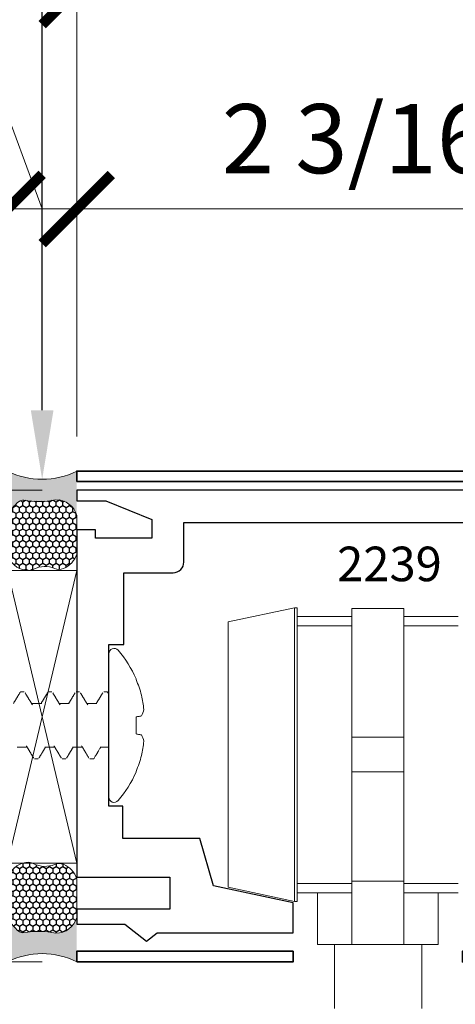
# Model space of a CAD drawing. Units: inches. Extents: x 11424 to 24807, y -8811 to -2973.
# Drawn here: x 11782 to 11783, y -3187 to -3184 of the extents above; entities that cross this region are included whole.
import ezdxf
from ezdxf import colors
from ezdxf.entities.mleader import LeaderData, LeaderLine
from ezdxf.math import Vec2, Vec3

# ---------------------------------------------------------------- set-up
doc = ezdxf.new("R2010")
doc.units = ezdxf.units.IN
doc.header["$LTSCALE"] = 0.5
doc.header["$MEASUREMENT"] = 0
doc.header["$PDSIZE"] = 1
doc.linetypes.add('SLD-Solid', pattern=[0])
doc.layers.get('Defpoints').update_dxf_attribs({"color": 251, "lineweight": 0})
for name, color, linetype, lineweight in [('Dimensions', 7, 'Continuous', 13), ('PRL - Cladding', 134, 'Continuous', 35), ('PRL - Setting', 6, 'Continuous', 20), ('Text', 252, 'Continuous', 30)]:
    doc.layers.add(name, color=color, linetype=linetype, lineweight=lineweight)
doc.layers.add('PRL- Extrusion', color=5, linetype='Continuous')
doc.layers.add('stainless steel', color=252, linetype='Continuous')
doc.styles.add('PRL 18', font='txt', dxfattribs={"height": 0.125})
doc.styles.get("Standard").update_dxf_attribs({"font": 'arial.ttf'})
doc.dimstyles.new('PRL-3$0', dxfattribs={"dimtxt": 0.125, "dimasz": 0.125, "dimexe": 0.125, "dimexo": 0.0625, "dimgap": 0.0625, "dimtad": 1, "dimdec": 4, "dimzin": 3, "dimdsep": 46, "dimlunit": 4, "dimtxsty": 'Standard', "dimblk": 'ARCHTICK', "dimcen": 0, "dimclrd": 256, "dimclre": 256, "dimclrt": 256, "dimazin": 0, "dimtfac": 1, "dimtdec": 4, "dimtofl": 0, "dimtmove": 0, "dimatfit": 3, "dimfxl": 0.125, "dimtfill": 1, "dimfrac": 2, "dimtolj": 1, "dimtzin": 0, "dimlwd": -1, "dimlwe": -1, "dimarcsym": 0})

# ---------------------------------------------------------------- blocks, each defined once
blk = doc.blocks.new('Tiffany roller side view')
at = {"layer": 'stainless steel', "linetype": 'Continuous', "lineweight": 15}
for p, q in [((-0.3012500182676376, 0.002500051119199043), (-0.5412500124339203, -0.04851354623404802)), ((-0.291249997122577, 0.002500051119199043), (-0.3012500182676376, 0.002500051119199043)), ((-0.3012500182676376, 0.002500051119199043), (-0.3012500182676376, -1.05999996812325)), ((-0.291249997122577, -1.05999996812325), (-0.291249997122577, 0.002500051119199043)), ((0.09374999199189915, 0), (-0.09374999199280865, 0)), ((-0.09374999199280865, -0.466250000506875), (-0.09374999199280865, 0)), ((0.09374999199189915, -0.466250000506875), (0.09374999199189915, 0)), ((-0.291249997122577, -0.02875014787584007), (-0.09374999199280865, -0.02875014787584007)), ((0.09374999199189915, -0.02875014787584007), (0.2912499948297409, -0.02875014787584007)), ((-0.5412500124339203, -1.008986517434991), (-0.5412500124339203, -0.04851354623404802)), ((-0.09374999199280865, -0.06250010466013123), (-0.291249997122577, -0.06250010466013123)), ((0.2912499948297409, -0.06250010466013123), (0.09374999199189915, -0.06250010466013123)), ((-0.09374999199280865, -0.466250000506875), (-0.09374999199280865, -0.5912500631621498)), ((0.09374999199189915, -0.466250000506875), (-0.09374999199280865, -0.466250000506875)), ((0.09374999199189915, -0.5912500631621498), (0.09374999199189915, -0.466250000506875)), ((-0.09374999199280865, -0.5912500631621498), (0.09374999199189915, -0.5912500631621498)), ((-0.09374999199280865, -0.986661028674277), (-0.09374999199280865, -0.5912500631621498)), ((0.09374999199189915, -0.986661028674277), (0.09374999199189915, -0.5912500631621498)), ((-0.291249997122577, -0.9950001056738813), (-0.09374999199280865, -0.9950001056738813)), ((-0.09374999199280865, -0.986661028674277), (0.09374999199189915, -0.986661028674277)), ((-0.09374999199280865, -1.216250083108591), (-0.09374999199280865, -0.986661028674277)), ((0.09374999199189915, -1.216250083108591), (0.09374999199189915, -0.986661028674277)), ((0.09374999199189915, -0.9950001056738813), (0.2912499948297409, -0.9950001056738813)), ((-0.5412500124339203, -1.008986517434991), (-0.3012500182676376, -1.05999996812325)), ((-0.291249997122577, -1.028750062458158), (-0.09374999199280865, -1.028750062458158)), ((-0.2187500179816197, -1.216250083108591), (-0.2187500179816197, -1.028750062458158)), ((0.09374999199189915, -1.028750062458158), (0.2912499948297409, -1.028750062458158)), ((0.2187499950641723, -1.216250083108591), (0.2187499950641723, -1.028750062458158)), ((-0.3012500182676376, -1.05999996812325), (-0.291249997122577, -1.05999996812325)), ((-0.09374999199280865, -1.216250083108591), (-0.2187500179816197, -1.216250083108591)), ((-0.1562499866540747, -1.216250083108591), (-0.1562499866540747, -1.447573393210945)), ((-0.09374999199280865, -1.216250083108591), (0.09374999199189915, -1.216250083108591)), ((0.2187499950641723, -1.216250083108591), (0.09374999199189915, -1.216250083108591)), ((0.1587106215611129, -1.447573393210945), (0.1587106215611129, -1.216250083108591))]:
    blk.add_line(p, q, dxfattribs=at)
blk = doc.blocks.new('_ArchTick')
at = {"color": 0, "linetype": 'ByBlock', "const_width": 0.15}
blk.add_lwpolyline([(-0.5, -0.5), (0.5, 0.5)], dxfattribs=at)
blk = doc.blocks.new('*D112')
at = {"layer": 'Defpoints', "color": 0, "transparency": 16777216}
for p in [(11781.71275491098, -3183.529294717333), (11781.71275491098, -3185.269603815709), (11783.96031779006, -3185.338853815709)]:
    blk.add_point(p, dxfattribs=at)
at = {"layer": 'Dimensions', "transparency": 16777216}
for p, q in [((11781.71275491098, -3185.144603815709), (11781.71275491098, -3183.279294717333)), ((11783.96031779006, -3185.213853815709), (11783.96031779006, -3183.279294717333)), ((11783.96031779006, -3183.529294717333), (11781.71275491098, -3183.529294717333))]:
    blk.add_line(p, q, dxfattribs=at)
at = {"layer": 'Dimensions', "transparency": 16777216, "xscale": 0.25, "yscale": 0.25, "zscale": 0.25, "rotation": 180}
blk.add_blockref('_ArchTick', (11781.71275491098, -3183.529294717333), dxfattribs=at)
at = {"layer": 'Dimensions', "transparency": 16777216, "xscale": 0.25, "yscale": 0.25, "zscale": 0.25}
blk.add_blockref('_ArchTick', (11783.96031779006, -3183.529294717333), dxfattribs=at)
at = {"layer": 'Dimensions', "transparency": 16777216, "insert": (11782.83653635052, -3183.275031415832), "char_height": 0.25, "attachment_point": 5, "bg_fill": 3, "box_fill_scale": 1.25, "bg_fill_color": 256, "bg_fill_true_color": 13158600, "bg_fill_transparency": 0}
blk.add_mtext('\\A1;2 1/4"', dxfattribs=at)
blk = doc.blocks.new('*D113')
at = {"layer": 'Defpoints', "color": 0, "transparency": 16777216}
for p in [(11783.89106779006, -3184.321375359759), (11781.71275491098, -3185.269603815709), (11783.89106779006, -3185.338853815709)]:
    blk.add_point(p, dxfattribs=at)
at = {"layer": 'Dimensions', "transparency": 16777216}
for p, q in [((11781.71275491098, -3185.144603815709), (11781.71275491098, -3184.071375359759)), ((11783.89106779006, -3185.213853815709), (11783.89106779006, -3184.071375359759)), ((11781.71275491098, -3184.321375359759), (11783.89106779006, -3184.321375359759))]:
    blk.add_line(p, q, dxfattribs=at)
at = {"layer": 'Dimensions', "transparency": 16777216, "xscale": 0.25, "yscale": 0.25, "zscale": 0.25, "rotation": 180}
blk.add_blockref('_ArchTick', (11781.71275491098, -3184.321375359759), dxfattribs=at)
at = {"layer": 'Dimensions', "transparency": 16777216, "xscale": 0.25, "yscale": 0.25, "zscale": 0.25}
blk.add_blockref('_ArchTick', (11783.89106779006, -3184.321375359759), dxfattribs=at)
at = {"layer": 'Dimensions', "transparency": 16777216, "insert": (11782.80191135052, -3184.067026792229), "char_height": 0.25, "attachment_point": 5, "bg_fill": 3, "box_fill_scale": 1.25, "bg_fill_color": 256, "bg_fill_true_color": 13158600, "bg_fill_transparency": 0}
blk.add_mtext('\\A1;2 3/16"', dxfattribs=at)
blk = doc.blocks.new('*U49')
at = {"color": 7, "linetype": 'SLD-Solid', "lineweight": 15}
for p, q in [((0, -0.2594606943545834), (1.110223024625157e-16, 0.2594606943545834)), ((0.09829662446900589, 0.1661808185983347), (0.09829662446900589, 0.1690178691578161)), ((-0.3062499555077141, 0.1209999955310614), (-0.3187499911062366, 0.1209999955310614)), ((-0.2062499640494826, 0.1209999955310614), (-0.2187499996480042, 0.1209999955310614)), ((-0.1062499725912502, 0.1209999955310614), (-0.118749934857286, 0.1209999955310614)), ((-0.006249981133018223, 0.1209999955310614), (-0.018749943399054, 0.1209999955310614)), ((-0.2430140326811578, 0.07897341352571985), (-0.2794593249953641, 0.07897341352571985)), ((-0.1430140412229255, 0.07897341352571985), (-0.1794591135396733, 0.07897341352571985)), ((-0.04301404976469392, 0.07897341352571985), (-0.07945941541138613, 0.07897341352571985)), ((0.09829662446900589, -0.03083785042518983), (0.09829662446900589, 0.03083785042518628)), ((-0.3319859182036771, -0.0789734135257234), (-0.2955406258894708, -0.0789734135257234)), ((-0.2319859267454447, -0.0789734135257234), (-0.1955406344312385, -0.0789734135257234)), ((-0.1319858619547274, -0.0789734135257234), (-0.09554093630295135, -0.0789734135257234)), ((-0.03198587049649493, -0.0789734135257234), (1.110223024625157e-16, -0.0789734135257234)), ((-0.26874999537712, -0.1209999955310613), (-0.2562499597785983, -0.1209999955310613)), ((-0.1687499305864018, -0.1209999955310613), (-0.156249968320366, -0.1209999955310614)), ((-0.06874993912817029, -0.1209999955310614), (-0.05624997686213451, -0.1209999955310614)), ((0.09829662446900578, -0.1690178691578197), (0.09829662446900578, -0.1661808185983382))]:
    blk.add_line(p, q, dxfattribs=at)
at = {"color": 7, "linetype": 'SLD-Solid', "lineweight": 15, "flags": 128}
for points in [[(0.09829662446900589, 0.03083785042518628), (0.1012159907442377, 0.03135263072840289), (0.1040096651381389, 0.03184523253782245), (0.1066766209959044, 0.0323154908553569), (0.1092159783276984, 0.03276324755783477), (0.1116270038086596, 0.03318835598027903), (0.1139086707839813, 0.0335906763326399), (0.1160602459288015, 0.03397007111650652), (0.1180811425832308, 0.03432641658330482)], [(0.1180811425832308, -0.03432641658330837), (0.1160602459288015, -0.03397007111650652), (0.1139086707839813, -0.0335906763326399), (0.1116270038086596, -0.03318835598027903), (0.1092159783276984, -0.03276324755783477), (0.1066766209959044, -0.03231549085536045), (0.1040096651381389, -0.03184523253782245), (0.1012159907442377, -0.03135263072840289), (0.09829662446900589, -0.03083785042518983)]]:
    blk.add_lwpolyline(points, dxfattribs=at)
at = {"color": 7, "linetype": 'SLD-Solid', "lineweight": 15}
for centre, radius, start, end in [((0.01903931202607601, 0.259460708647584), 0.01903931202608189, 40.5781487492691, 180.0000430125133), ((-0.2839172727790906, -3.811143482579382e-06), 0.4179184031141177, 23.85585374078502, 40.57811499893139), ((-0.2883528414046825, 0.0004517198468114714), 0.4206708257455001, 14.94878030135752, 23.20136779520754), ((-0.2256925729053449, 0.02932545612186388), 0.3528781545807596, 4.541540913103401, 13.04337682137177), ((0.04205692910649639, 0.0736903667036799), 0.08561075635593592, 332.6257036628509, 348.9399575455841), ((0.04205692910649639, -0.0736903667036799), 0.08561075635593592, 11.06004245441666, 27.37429633714981), ((-0.2256925729053405, -0.02932545612186388), 0.3528781545807549, 346.9566231786287, 355.4584590868974), ((-0.2883528414046959, -0.0004517198468079187), 0.4206708257455146, 336.7986322047933, 345.0512196986431), ((-0.2839110067362594, -1.373888309785798e-07), 0.4179110754740467, 319.4217373476301, 336.1442939126548), ((0.01903933550212189, -0.2594606451464507), 0.0190393355021862, 180.0001480838698, 319.4216601543487)]:
    blk.add_arc(centre, radius, start, end, dxfattribs=at)
for points, knots in [([(-0.3221653783180587, 0.1179752688062941), (-0.3228123784980887, 0.1168830765962454), (-0.3240267135233266, 0.1148331741450725), (-0.3257312341258478, 0.1119611687907636), (-0.3271981386856462, 0.1094923080768382), (-0.3284276549895333, 0.1074256117409078), (-0.329458637102757, 0.1056943244864108), (-0.3303790465873409, 0.1041503154177441), (-0.3315399607522709, 0.1022044656942249), (-0.3330102325713042, 0.09974343975740751), (-0.3347488830845045, 0.09683892570472707), (-0.3363047050523713, 0.09424566558631753), (-0.3376153347917077, 0.09206510713179838), (-0.3387531919020406, 0.09017493626388173), (-0.3399595575940904, 0.08817440395684528), (-0.3412793638716325, 0.08599001790803484), (-0.3424819716707539, 0.0840042205143412), (-0.3434810571112337, 0.08235779058902892), (-0.3442479267180403, 0.08109598889307179), (-0.344926383782501, 0.07998098065378301), (-0.3453519697284078, 0.0792829526328056), (-0.3455406949510724, 0.07897341352571985)], [0, 0, 0, 0, 0.0837537978316816, 0.157194964302756, 0.2203442877766568, 0.2732237970072567, 0.3158539906219718, 0.3532881430597786, 0.3918188788727494, 0.4653468560498002, 0.5424277654208425, 0.6151584294458021, 0.6648711869396573, 0.7102807910778297, 0.7607183058921628, 0.8190004325447412, 0.8786625919070592, 0.913887269324514, 0.9460616529793542, 0.97608114964904, 0.9999999999999999, 0.9999999999999999, 0.9999999999999999, 0.9999999999999999]), ([(-0.3187499911062366, 0.1209999955310614), (-0.3190552936781028, 0.1209487713981474), (-0.3197437587328373, 0.1208332596772586), (-0.3206823108681371, 0.1200418962650112), (-0.3215096982299848, 0.1190578944531282), (-0.3219649137379319, 0.1182718919530892), (-0.3221694116047988, 0.1179187936253676)], [0, 0, 0, 0, 0.1913340640691393, 0.4314631746675462, 0.7445944481543173, 1, 1, 1, 1]), ([(-0.276608157932289, 0.07431131904930055), (-0.2770086006763552, 0.07496449462108146), (-0.2777498197107544, 0.07617352181356907), (-0.2787694522585378, 0.07784207062810466), (-0.2796088076295709, 0.07921802294305635), (-0.2803115713453348, 0.08037202082757844), (-0.2811851970569101, 0.08180818342498597), (-0.2823550353591715, 0.08373496871948305), (-0.2837655679949984, 0.08606420925395497), (-0.2851107419707848, 0.08829093281414302), (-0.2862889935503441, 0.09024506590015591), (-0.2874041582194016, 0.09209757987708755), (-0.2886746300270131, 0.09421119933226763), (-0.290170228463233, 0.0967042627854795), (-0.2918327868371522, 0.09948108741011907), (-0.2934770244290652, 0.102232640415469), (-0.294819442095192, 0.1044829622899073), (-0.2959434240603409, 0.1063695685201616), (-0.2969430196859992, 0.1080485635295751), (-0.2981335282069155, 0.1100504218407217), (-0.2995235936264669, 0.1123903637312615), (-0.3011130935038695, 0.115069361210562), (-0.3022384219709293, 0.1169689536735348), (-0.3028345682958919, 0.1179752688062941)], [0, 0, 0, 0, 0.04512505281066743, 0.08352641811380597, 0.1151711045270551, 0.1400545300938291, 0.163106205092723, 0.214179257310417, 0.2728174857091362, 0.3234882825597698, 0.3674025607293233, 0.4072150925738747, 0.4508417550443258, 0.5126492476634389, 0.578447406554487, 0.6414647919089342, 0.7014409998556327, 0.7327788237994963, 0.7708077742157895, 0.8165294223901203, 0.8699589369268091, 0.9311103343471943, 1, 1, 1, 1]), ([(-0.2221653868598263, 0.1179752688062941), (-0.2228123870401388, 0.1168830765964159), (-0.2240267220659069, 0.1148331741455628), (-0.22573124266499, 0.1119611687891897), (-0.2271981472352049, 0.1094923080815171), (-0.2284276635092422, 0.1074256117276633), (-0.2294586457063792, 0.1056943245235438), (-0.2303790549255069, 0.1041503152955237), (-0.2315399703859065, 0.102204466349658), (-0.2330102325858805, 0.09974343463862212), (-0.2347489172113013, 0.09683895573036594), (-0.2363046102329749, 0.09424561818628874), (-0.2376153563188623, 0.09206512962681046), (-0.2387531949701458, 0.09017493297563561), (-0.239959567278663, 0.08817440463892012), (-0.2412793749841029, 0.08599001947346352), (-0.2424819704724612, 0.08400421459631957), (-0.2434810787573776, 0.0823578134042684), (-0.244247856391981, 0.08109597068516194), (-0.2449263105401407, 0.07998096059575488), (-0.2453519505909512, 0.07928295065895696), (-0.245540703492841, 0.07897341352571985)], [0, 0, 0, 0, 0.083753797577881, 0.1571949638264073, 0.2203442871089472, 0.2732237961793067, 0.3158539896648399, 0.3532881419892102, 0.3918188776854216, 0.4653468546396612, 0.5424277637771258, 0.6151575978967823, 0.6648711860918807, 0.7102807900924487, 0.7607183047539414, 0.819000431229908, 0.8786625904114344, 0.9138872677221461, 0.9460608137366047, 0.9760803103153228, 1, 1, 1, 1]), ([(-0.2187499996480042, 0.1209999955310614), (-0.2190553013552243, 0.1209487707222188), (-0.2197437644601576, 0.1208332574770878), (-0.2206823235295028, 0.1200419197390019), (-0.2215096195694199, 0.1190578498292076), (-0.2219648903503995, 0.1182718865768777), (-0.2221694201465665, 0.1179187936253676)], [0, 0, 0, 0, 0.1913344196665535, 0.4314639765487479, 0.7445859434686247, 1, 1, 1, 1]), ([(-0.1766092664613499, 0.07431314777817377), (-0.1771752934264956, 0.07523668306985698), (-0.1782293928889134, 0.07695656235905801), (-0.1796881586875765, 0.07934772351994113), (-0.1809274528549221, 0.08138388517528128), (-0.1820072585952657, 0.08316238491351768), (-0.1829907422687329, 0.08478446392802752), (-0.1839815852870625, 0.08642208723376754), (-0.1850058629568965, 0.0881173302404612), (-0.1861266416836056, 0.08997550468740556), (-0.1873127313266245, 0.09194529479795932), (-0.1884793535710463, 0.09388635891683705), (-0.1895422786136765, 0.09565758625278775), (-0.1904637490942687, 0.09719462147394964), (-0.1912992187178224, 0.09859022917720495), (-0.1920784646073477, 0.09989247656753619), (-0.192791670975371, 0.1010858257034997), (-0.1935194509065408, 0.1023042600462425), (-0.1943288001124213, 0.1036606710616752), (-0.1953149513229562, 0.1053145481648485), (-0.1964778349868759, 0.1072666312063824), (-0.1978171208915578, 0.1095178561178756), (-0.199332836390588, 0.1120689701011983), (-0.2010250952853099, 0.1149206988421447), (-0.2022110518194449, 0.1169227801643942), (-0.2028336968478257, 0.1179739029887372)], [0, 0, 0, 0, 0.06380263509807786, 0.1188182321673811, 0.1649862224146569, 0.2042056851773939, 0.2413727411133387, 0.2767206378138761, 0.3169478202724667, 0.3580381828549944, 0.4045397489673666, 0.4523835379271312, 0.4914329036387611, 0.5262137009634437, 0.5579420244310357, 0.5872418885023653, 0.6156033535595538, 0.6398301217610658, 0.6708386969252392, 0.7086412229597486, 0.7532506908004029, 0.8046773072528849, 0.8629353187679184, 0.9280389796090238, 0.9999999999999999, 0.9999999999999999, 0.9999999999999999, 0.9999999999999999]), ([(-0.1221654687340807, 0.1179751954738073), (-0.1225637475245458, 0.1173027387998715), (-0.1233100724622656, 0.1160426385954203), (-0.1243552058284285, 0.1142801554086041), (-0.125271532903902, 0.1127355762931082), (-0.1260492705201237, 0.1114260499030983), (-0.1266777753758923, 0.1103682129898083), (-0.1271614412837723, 0.1095545529254309), (-0.1275741830543407, 0.1088602352436112), (-0.127990272337283, 0.1081608026223826), (-0.1286948130901058, 0.1069772105020377), (-0.1297156656571996, 0.1052629450161326), (-0.1311148288540149, 0.1029164889662013), (-0.1326174301735641, 0.1004005464029909), (-0.1341297257626906, 0.09787301175773777), (-0.135536450730144, 0.09552579075230838), (-0.1368444898313204, 0.09334712727642014), (-0.1381350437879831, 0.0912010251051214), (-0.139485973797318, 0.08895935008532163), (-0.1406886062422839, 0.08696718940749193), (-0.1417550089291808, 0.0852044226195332), (-0.1427136952321622, 0.08362220084559269), (-0.1438476095607504, 0.08175408164892417), (-0.144812162301637, 0.08016788588695789), (-0.1453995684046783, 0.07920511215252901), (-0.1455409320320671, 0.07897341352571985)], [0, 0, 0, 0, 0.05156418978314133, 0.09662488098717263, 0.1351901447397286, 0.1700538903924821, 0.1971117609278706, 0.2163719031115791, 0.2325047203304363, 0.2504032756790672, 0.2700663575421095, 0.3233818303820875, 0.3820402377957327, 0.4503107683077697, 0.5167257506672506, 0.5763687905465458, 0.630854481591627, 0.6843835319008934, 0.7415909723144425, 0.803533341444115, 0.8379125546523086, 0.8775182287420884, 0.925590196919733, 0.982092730017096, 1, 1, 1, 1]), ([(-0.07660810168333931, 0.07431135113226262), (-0.07701480370435121, 0.07497463372858704), (-0.07774812613177762, 0.0761705953380094), (-0.07872510996879356, 0.0777696558032126), (-0.0794632667788262, 0.07897932555000153), (-0.08003557878569723, 0.07991872086235574), (-0.08054873203663959, 0.08076168096573966), (-0.08123941553678105, 0.08189780293859172), (-0.0821437293145415, 0.08338696942292856), (-0.08319030571419006, 0.08511393800754163), (-0.08427153245012242, 0.08690169170321127), (-0.08534956505283997, 0.08868691197220357), (-0.08647794689622934, 0.09055884824480387), (-0.0876543557433287, 0.09251358612597116), (-0.08894860984336184, 0.09466751298540643), (-0.09034144008680922, 0.09699034314776966), (-0.09173520489972731, 0.09931819230575556), (-0.09303262232634513, 0.1014887231353221), (-0.09423624125540808, 0.1035052077685563), (-0.09522484323171465, 0.1051631533198929), (-0.09604998438443157, 0.106548574813548), (-0.09677756767828605, 0.1077707193065791), (-0.09763918920130177, 0.1092190277709442), (-0.09868044428369327, 0.1109708535195963), (-0.09990358424305246, 0.1130305552932072), (-0.1013084840856893, 0.1153989087336704), (-0.1023049790797925, 0.1170811773080551), (-0.1028337053895942, 0.1179737654903263)], [0, 0, 0, 0, 0.0458267963174664, 0.0826300725849955, 0.110372757173554, 0.1292942357670935, 0.1474203241206689, 0.1684993852131682, 0.2076074039907649, 0.250038460274845, 0.287438858361396, 0.3306665694364662, 0.3728726072767647, 0.4161782729337495, 0.4650432562052809, 0.520880687675704, 0.5757042684374899, 0.6248511349744097, 0.6698234153177892, 0.7140243800734889, 0.7385469337088415, 0.7648015811841236, 0.7977996211361511, 0.8378069866317074, 0.8848351321869941, 0.9388951314980989, 0.9999999999999999, 0.9999999999999999, 0.9999999999999999, 0.9999999999999999]), ([(-0.02216474395098655, 0.1179762862945388), (-0.02280693451386273, 0.1168922252579385), (-0.02401320598614676, 0.1148559575544503), (-0.02570788433668436, 0.1120004129267897), (-0.02716965376116665, 0.1095401554361928), (-0.02839872326768489, 0.1074742242993416), (-0.02942998285505893, 0.1057424709320536), (-0.0303497192529435, 0.1041992818514466), (-0.0315077670325844, 0.1022584840711644), (-0.03297612212437462, 0.09980036131139158), (-0.03471571294398446, 0.09689448504413889), (-0.03627396109455849, 0.09429690399554147), (-0.03758632914963556, 0.09211320723963112), (-0.03872217336810635, 0.09022640338981702), (-0.03992329417370921, 0.08823462444027896), (-0.04123990912407771, 0.08605521836263463), (-0.04244353700251657, 0.08406768351817817), (-0.04344847575076638, 0.08241143426045738), (-0.04422102703018893, 0.08114012760163547), (-0.04491043909383163, 0.08000701209608607), (-0.04534475478109179, 0.07929469494595409), (-0.04554064724389073, 0.07897341352571985)], [0, 0, 0, 0, 0.08312836144533929, 0.1561458183068668, 0.2190732875469613, 0.271932451238569, 0.3147422898948912, 0.3520495003381642, 0.390455263897116, 0.4638481733678912, 0.5409549574937444, 0.613898021303559, 0.663694160724382, 0.7090401897884079, 0.7591953311651551, 0.8171461962626755, 0.8770275525089354, 0.9124932507868716, 0.944958310431314, 0.975174159160082, 1, 1, 1, 1]), ([(1.110223024625157e-16, 0.1115296824329235), (-0.0003595257316585387, 0.1125115942909183), (-0.001020223614422444, 0.1143160467362172), (-0.002107976542729317, 0.116710749270819), (-0.003158067483601701, 0.1185847315776165), (-0.004179673389880789, 0.1199070148099644), (-0.005180622531241741, 0.1208063352729276), (-0.005923998819220677, 0.1209409603122538), (-0.006249981133018223, 0.1209999955310614)], [0, 0, 0, 0, 0.2662169122290564, 0.4892249282250127, 0.6698671270375766, 0.8106390227966598, 0.9169622027364406, 1, 1, 1, 1]), ([(3.050631425483008e-05, 0.1131425479676302), (-0.0003069816185868879, 0.1137111656712939), (-0.001263257987523914, 0.1153223511984081), (-0.002218071838009261, 0.1169344039552946), (-0.002835913905947396, 0.1179775329468065)], [0, 0, 0, 0, 0.3529188253567102, 0.9999999999999999, 0.9999999999999999, 0.9999999999999999, 0.9999999999999999]), ([(-0.298391792952545, -0.07431131904930055), (-0.2979913540565677, -0.07496449696731489), (-0.2972501421449767, -0.07617352850267167), (-0.2962304715182587, -0.0778420391916761), (-0.2953912432757466, -0.0792180690023585), (-0.294688366085702, -0.08037199774297221), (-0.2938147663825079, -0.08180819107302284), (-0.292644910265615, -0.08373496551638127), (-0.291234384743869, -0.08606421037831069), (-0.2898892068121306, -0.08829093154888668), (-0.2887109630330729, -0.09024506932496124), (-0.287595779425339, -0.09209755722950419), (-0.2863254236752724, -0.09421124640470424), (-0.284829697247809, -0.09670423300628173), (-0.2831671723662614, -0.09948109240368197), (-0.2815229243414574, -0.1022326391462691), (-0.280180509056204, -0.1044829624499251), (-0.2790565267605905, -0.1063695684817993), (-0.2780569312213972, -0.1080485635431216), (-0.2768664226702242, -0.110050421836103), (-0.2754763572608958, -0.112390363732782), (-0.273886857380198, -0.1150693612101071), (-0.27276152891364, -0.1169689536733748), (-0.272165382588943, -0.1179752688062939)], [0, 0, 0, 0, 0.04512505289249222, 0.08352641826526357, 0.1151703550276791, 0.1400545295334764, 0.1631062045741716, 0.2141792568844739, 0.2728174853895212, 0.3234882823320375, 0.3674025605812204, 0.4072150924979616, 0.4508410133588105, 0.5126492467797308, 0.5784474057900901, 0.6414647912588061, 0.7014409993142607, 0.7327788233149469, 0.7708077738001976, 0.816529422057435, 0.8699589366910071, 0.9311103342222774, 1, 1, 1, 1]), ([(-0.2528345725667762, -0.1179752688062939), (-0.2521875723867462, -0.1168830765962489), (-0.2509732373615075, -0.1148331741450724), (-0.2492687167589862, -0.111961168790767), (-0.2478018121991878, -0.1094923080768416), (-0.2465722958953025, -0.1074256117409078), (-0.2455413137820726, -0.1056943244864179), (-0.24462090429751, -0.104150315417737), (-0.2434599901324779, -0.1022044656942747), (-0.2419897183142057, -0.0997434397569954), (-0.240251067797792, -0.09683892570627606), (-0.2386952458401392, -0.09424566558164926), (-0.2373846160749924, -0.09206510714284022), (-0.2362467590475825, -0.09017493622444306), (-0.2350403929996991, -0.08817440413402622), (-0.2337205882974729, -0.08599001712621046), (-0.232517975169805, -0.08400422297637888), (-0.2315189018866688, -0.08235778565003216), (-0.2307520037241071, -0.08109601621504225), (-0.2300736595142263, -0.07998093925536409), (-0.2296480141332866, -0.0792829474359209), (-0.2294592559337616, -0.0789734135257234)], [0, 0, 0, 0, 0.08375379774750766, 0.1571949641447725, 0.2203442875552072, 0.2732237967326623, 0.3158539903045334, 0.3532881427047181, 0.391818878478965, 0.465346855582119, 0.5424277648756936, 0.6151584288275578, 0.6648711862714508, 0.7102807903639858, 0.7607183051276284, 0.8190004317216322, 0.8786625910239888, 0.9138872684060423, 0.9460616520285486, 0.9760803102668788, 1, 1, 1, 1]), ([(-0.1983918014943127, -0.07431135113226262), (-0.1979851834014852, -0.07497465515248436), (-0.197251988259235, -0.07617069461564796), (-0.1962747313463131, -0.07776955833300647), (-0.1955368031285287, -0.07897936761509072), (-0.194964456049914, -0.0799187117235931), (-0.194451340075144, -0.08076172423715633), (-0.1937604170424301, -0.0818977005969792), (-0.1928563708250701, -0.08338702969805212), (-0.1918097571884383, -0.08511397543276544), (-0.1907283445986492, -0.08690164633739883), (-0.1896503461950285, -0.08868691686274843), (-0.1885219640874229, -0.09055885292053034), (-0.1873455175800549, -0.09251353883211166), (-0.1860515040592361, -0.09466761012216551), (-0.1846583960266432, -0.09699024435275305), (-0.183264877348849, -0.09931824099784237), (-0.1819674238105993, -0.101488720891254), (-0.180763786754115, -0.1035051947719694), (-0.1797752670188482, -0.1051632184264406), (-0.1789498928858579, -0.1065485302576512), (-0.1782223479960576, -0.1077707267531416), (-0.177360715678172, -0.1092190287721237), (-0.1763194404649093, -0.1109708135494677), (-0.1750964990668331, -0.1130306041952592), (-0.1736915516812907, -0.1153989003758155), (-0.172695065883433, -0.1170811744107602), (-0.1721663444530304, -0.1179737654903262)], [0, 0, 0, 0, 0.04582536009497669, 0.08263019281736667, 0.1103714190232661, 0.1292929257720578, 0.1474190410973411, 0.1684996296536133, 0.207606212170341, 0.2500373315920396, 0.2874392756838799, 0.3306670510819947, 0.3728731517250832, 0.4161788818211095, 0.4650424548122508, 0.5208814503848862, 0.5757036336214342, 0.6248505732891309, 0.6698229205514826, 0.7140239510784332, 0.7385480148781146, 0.764802701420438, 0.7978007904737098, 0.8378082155004226, 0.8848349608211098, 0.9388950405737568, 1, 1, 1, 1]), ([(-0.1528344344435713, -0.1179751954738073), (-0.1524361565659405, -0.1173027382574503), (-0.1516898333387591, -0.1160426370365677), (-0.1506446889118678, -0.1142801604222399), (-0.1497283959103308, -0.1127355610593774), (-0.1489505674749987, -0.1114261176816598), (-0.1483223345267213, -0.1103681191814196), (-0.1478384364630161, -0.1095545971070848), (-0.1474257371499661, -0.1088602251175921), (-0.1470096095950062, -0.1081608443579078), (-0.1463053399281655, -0.1069771200102743), (-0.1452843567825948, -0.1052629321517955), (-0.1438850679377719, -0.1029165219186616), (-0.1423824398033959, -0.1004005955438139), (-0.1408703773960767, -0.09787292126463498), (-0.1394634188801804, -0.09552584017844978), (-0.1381554359877732, -0.09334711366806658), (-0.1368648246936219, -0.09120107546637612), (-0.1355141290468485, -0.08895925915999925), (-0.1343112988504922, -0.08696721772564331), (-0.1332448803601078, -0.085204460673868), (-0.1322863946276822, -0.08362214694893311), (-0.1311523912591026, -0.08175411148793543), (-0.1301879770805776, -0.08016780144222935), (-0.1296003887095614, -0.07920510907370826), (-0.1294589711455849, -0.0789734135257234)], [0, 0, 0, 0, 0.05156418893235213, 0.09662487939289943, 0.1351901425091435, 0.1700538875866586, 0.1971101102326434, 0.216371900359386, 0.232504717312058, 0.2504032723653697, 0.2700647043606629, 0.3233801763209562, 0.3820402347810357, 0.4503107641666375, 0.5167240894063999, 0.5763687865343169, 0.6308544766804052, 0.6843835261064629, 0.7415893008928207, 0.8035333362212795, 0.8379125488622272, 0.8775165509378458, 0.9255885183223214, 0.9820910504874145, 1, 1, 1, 1]), ([(-0.0983906367163021, -0.07431314777817377), (-0.09782468490222662, -0.0752366991158695), (-0.0967707005827787, -0.07695664877222086), (-0.09531171545233708, -0.07934767597851078), (-0.09407247504527305, -0.08138390019136921), (-0.09299260328553594, -0.08316233024695663), (-0.09200935691115131, -0.08478455303702148), (-0.09101828316856331, -0.0864220366076438), (-0.08999403364722625, -0.08811729682108904), (-0.08887342623370476, -0.0899755450823072), (-0.08768733287016683, -0.0919453327919193), (-0.0865205346034843, -0.09388632051340906), (-0.08545762670038304, -0.09565758754798637), (-0.08453616601641922, -0.09719462860860872), (-0.0837006538270959, -0.09859018160604904), (-0.082921612550793, -0.09989252215254751), (-0.08220836255397579, -0.1010858159554395), (-0.08148061684300956, -0.1023042999144899), (-0.08067107135529028, -0.1036606229520771), (-0.07968494931976355, -0.1053145175559784), (-0.07852224487098347, -0.107266678194808), (-0.07718290795160954, -0.1095178436289572), (-0.07566723917538454, -0.1120690143846588), (-0.07397477746171344, -0.1149206517716053), (-0.07278883650456436, -0.1169227713493335), (-0.07216620632982629, -0.1179739029887408)], [0, 0, 0, 0, 0.06380113230192222, 0.118818230345282, 0.1649862213334267, 0.204205684725526, 0.2413712485103551, 0.2767206366977074, 0.3169478198018333, 0.358036695796616, 0.4045382626552101, 0.4523835359024701, 0.4914329022407347, 0.5262137001235531, 0.5579420241002971, 0.5872404102682685, 0.6156018757805803, 0.6398286443708652, 0.6708386957600104, 0.7086412224011461, 0.7532492173101586, 0.8046758345878959, 0.8629338470378098, 0.9280389784542479, 1, 1, 1, 1]), ([(-0.05284632284810253, -0.1179951052438106), (-0.05200477333870956, -0.1165746636054408), (-0.05040756272821845, -0.113878750375072), (-0.04813649865753822, -0.1100544933252898), (-0.04612065456825032, -0.1066656074378365), (-0.04435976067477376, -0.1037110182400447), (-0.04285399963346392, -0.1011891620550749), (-0.04162043728638565, -0.09912605609269676), (-0.04063489927944441, -0.09748028883411308), (-0.03980879219838929, -0.09610196506027435), (-0.03902850505295674, -0.09480127942240912), (-0.03822117548084047, -0.09345670479324397), (-0.03675181167058728, -0.09101278015177883), (-0.03465583919969883, -0.08753514316828159), (-0.0325466181836348, -0.08404989505409688), (-0.03106247008841778, -0.08160664265921369), (-0.03023658732786305, -0.08024860159071778), (-0.02969991384686377, -0.07936818602590989), (-0.02945927301729767, -0.0789734135257234)], [0, 0, 0, 0, 0.1088734520664846, 0.206635297033057, 0.2933004112725289, 0.3688953459728121, 0.4334487890199289, 0.486988090986556, 0.5274073189610348, 0.5599470044574251, 0.5929543593554663, 0.6274289040847544, 0.663367815213011, 0.7810001032935173, 0.8951864056642691, 0.9320064853579894, 0.9695121589795727, 1, 1, 1, 1]), ([(-0.05284162956898608, -0.1179319109738337), (-0.05294934761740933, -0.1181309488695312), (-0.05333587028485709, -0.1188451528445675), (-0.05410767722154031, -0.1198208511715286), (-0.05513549438297893, -0.1207905699865215), (-0.05591176860571156, -0.1209364418641421), (-0.05624997686213451, -0.1209999955310614)], [0, 0, 0, 0, 0.142364932219482, 0.5108454354495554, 0.7868844442422974, 1, 1, 1, 1])]:
    blk.add_open_spline(points, degree=3, knots=knots, dxfattribs=at)
blk = doc.blocks.new('*D114')
at = {"layer": 'Defpoints', "color": 0, "transparency": 16777216}
for p in [(11781.71275491098, -3185.338853815709), (11778.09621415752, -3187.044832725522), (11781.71275491098, -3187.044832725522)]:
    blk.add_point(p, dxfattribs=at)
at = {"layer": 'Dimensions', "transparency": 16777216}
for p, q in [((11781.58775491098, -3185.338853815709), (11777.84621415752, -3185.338853815709)), ((11778.09621415752, -3185.338853815709), (11778.09621415752, -3187.044832725522)), ((11781.58775491098, -3187.044832725522), (11777.84621415752, -3187.044832725522))]:
    blk.add_line(p, q, dxfattribs=at)
at = {"layer": 'Dimensions', "transparency": 16777216, "xscale": 0.25, "yscale": 0.25, "zscale": 0.25}
for p, rotation in [((11778.09621415752, -3185.338853815709), 90), ((11778.09621415752, -3187.044832725522), 270)]:
    blk.add_blockref('_ArchTick', p, dxfattribs=dict(at, rotation=rotation))
at = {"layer": 'Dimensions', "transparency": 16777216, "insert": (11777.84195085602, -3186.191843270616), "char_height": 0.25, "attachment_point": 5, "rotation": 90, "bg_fill": 3, "box_fill_scale": 1.25, "bg_fill_color": 256, "bg_fill_true_color": 13158600, "bg_fill_transparency": 0}
blk.add_mtext('\\A1;1 11/16"', dxfattribs=at)
blk = doc.blocks.new('Dynblock-Sealant3')
at = {"layer": 'PRL - Setting', "lineweight": -3}
h = blk.add_hatch(dxfattribs=at)
h.set_pattern_fill('HONEY', color=256, scale=0.1666666666666666)
h.set_pattern_definition([(0, (0, 0), (0.03124999999999999, 0.0180421959121758), [0.02083333333333333, -0.04166666666666666]), (120, (0, 0), (-0.03124999999999998, 0.0180421959121758), [0.02083333333333332, -0.04166666666666664]), (59.99999999999999, (0, 0), (6.938893903907228e-18, 0.03608439182435161), [-0.04166666666666665, 0.02083333333333333])])
h.paths.add_polyline_path([(-0.1583744156338251, 0.2877946912706195, 0.197622861483537), (-0.16362861724856, 0.3109811814396535, 0.1781934081232639), (-0.2561978488301974, 0.375), (-0.4310222997784909, 0.375, 0.09541692369056783), (-0.4671145600077522, 0.3680490913411654, 0.3205653304227348), (-0.5389970698695228, 0.2585547271251669, 0.1070890218518376), (-0.5323692901004599, 0.2329292479413344, -0.2200532177392305), (-0.5286103470211716, 0.1199428811040467, 0.1971983640054528), (-0.5291107394211454, 0.07249129028127838, 0.2294187004762123), (-0.449864203179459, 0), (-0.2402519359384314, 0, 0.3435090603726153), (-0.1562500000000002, 0.113382104053017, -0.0900193469034897)])
at = {"layer": 'PRL - Setting'}
h = blk.add_hatch(color=256, dxfattribs=at)
edge = h.paths.add_edge_path()
edge.add_line((0, 0.375), (-0.2561978488290507, 0.375))
edge.add_arc((-0.2968777799687814, 0.2172425456155906), 0.1629179892196556, 35.125767951114085, 75.54049043261023, ccw=False)
edge.add_arc((-0.189187712072453, 0.2930007706581819), 0.0312499999999845, -9.589877105315225, 35.125767951116984, ccw=False)
edge.add_arc((0.3231379503013159, 0.2064404742977786), 0.4883366330377227, 170.4101228946807, 190.9855794753516)
edge.add_arc((-0.2710315728108981, 0.1106123631234368), 0.1148149856163851, -74.4499340415818, 1.3823096407652997, ccw=False)
edge.add_line((-0.2402519359347934, 0), (3.810285420513537e-13, 0))
edge.add_arc((0.3731777901703026, 0.1875), 0.4176337068263481, 153.3231490947053, 206.6768509051579, ccw=False)
blk.add_lwpolyline([(-0.5323692901001777, 0.2329292479407741, -0.1073450320601699), (-0.5389995510668086, 0.2586179536283453, -0.3204104769671941), (-0.467114560007758, 0.3680490913411631, -0.09541692369342575), (-0.4310222997773963, 0.375), (-0.2561978488301975, 0.375, -0.1781934081275193), (-0.1636286172470136, 0.3109811814374552, -0.1976228614784485), (-0.1583744156341709, 0.2877946912685729, 0.09001934690241879), (-0.15625, 0.1133821040530165, -0.3435090603726143), (-0.2402519359384314, 0), (-0.4498642031794589, 0, -0.2294187004830065), (-0.5291107394223218, 0.0724912902842334, -0.1971983639969396), (-0.5286103470207308, 0.1199428811050893, 0.2200532177358061)], format="xyb", close=True, dxfattribs=at)
blk.add_arc((0.3731777901703026, 0.1875), 0.4176337068251677, 153.3231490946955, 206.6768509053045, dxfattribs=at)
blk = doc.blocks.new('*U221')
at = {"layer": 'PRL - Setting'}
blk.add_lwpolyline([(0.3593179883373523, 0.25), (1.418155579327425, 0.2499999999997165), (1.418155579327425, -2.834863610096522e-13), (0.3593179883373523, 0)], close=True, dxfattribs=at)
for points in [[(0.3593179883373523, 0.25), (1.418155579327425, -2.834863610096522e-13)], [(0.3593179883373523, 0), (1.418155579327425, 0.2499999999997165)]]:
    blk.add_lwpolyline(points, dxfattribs=at)
at = {"layer": 'PRL - Setting', "yscale": 0.6666666666716596, "zscale": 0.6666666666716596, "rotation": 180}
for p, xscale in [((0, 0.250000000001819), 0.6666666666716596), ((1.775228909813371, 0.2500000000024449), -0.6666666666716596)]:
    blk.add_blockref('Dynblock-Sealant3', p, dxfattribs=dict(at, xscale=xscale))
blk = doc.blocks.new('*D259')
at = {"layer": 'Defpoints', "color": 0, "transparency": 16777216}
for p in [(11781.71275491098, -3184.321375359759), (11781.46275491098, -3185.269603815709), (11781.71275491098, -3185.269603815709)]:
    blk.add_point(p, dxfattribs=at)
at = {"layer": 'Dimensions', "transparency": 16777216}
for p, q in [((11780.72350137059, -3181.997561891165), (11779.9184195152, -3181.997561891165)), ((11781.58775491098, -3184.321375359759), (11780.72350137059, -3181.997561891165)), ((11781.46275491098, -3185.144603815709), (11781.46275491098, -3184.071375359759)), ((11781.71275491098, -3185.144603815709), (11781.71275491098, -3184.071375359759)), ((11781.46275491098, -3184.321375359759), (11781.71275491098, -3184.321375359759))]:
    blk.add_line(p, q, dxfattribs=at)
at = {"layer": 'Dimensions', "transparency": 16777216, "xscale": 0.25, "yscale": 0.25, "zscale": 0.25, "rotation": 180}
blk.add_blockref('_ArchTick', (11781.46275491098, -3184.321375359759), dxfattribs=at)
at = {"layer": 'Dimensions', "transparency": 16777216, "xscale": 0.25, "yscale": 0.25, "zscale": 0.25}
blk.add_blockref('_ArchTick', (11781.71275491098, -3184.321375359759), dxfattribs=at)
at = {"layer": 'Dimensions', "transparency": 16777216, "insert": (11780.3209604429, -3181.743298589664), "char_height": 0.25, "attachment_point": 5, "bg_fill": 3, "box_fill_scale": 1.25, "bg_fill_color": 256, "bg_fill_true_color": 13158600, "bg_fill_transparency": 0}
blk.add_mtext('\\A1;1/4"', dxfattribs=at)
blk = doc.blocks.new('*D261')
at = {"layer": 'Defpoints', "color": 0, "transparency": 16777216}
for p in [(11783.96031779006, -3182.659251079296), (11781.46275491098, -3185.269603815709), (11783.96031779006, -3185.338853815709)]:
    blk.add_point(p, dxfattribs=at)
at = {"layer": 'Dimensions', "transparency": 16777216}
for p, q in [((11781.46275491098, -3185.144603815709), (11781.46275491098, -3182.409251079296)), ((11783.96031779006, -3185.213853815709), (11783.96031779006, -3182.409251079296)), ((11781.46275491098, -3182.659251079296), (11783.96031779006, -3182.659251079296))]:
    blk.add_line(p, q, dxfattribs=at)
at = {"layer": 'Dimensions', "transparency": 16777216, "xscale": 0.25, "yscale": 0.25, "zscale": 0.25, "rotation": 180}
blk.add_blockref('_ArchTick', (11781.46275491098, -3182.659251079296), dxfattribs=at)
at = {"layer": 'Dimensions', "transparency": 16777216, "xscale": 0.25, "yscale": 0.25, "zscale": 0.25}
blk.add_blockref('_ArchTick', (11783.96031779006, -3182.659251079296), dxfattribs=at)
at = {"layer": 'Dimensions', "transparency": 16777216, "insert": (11782.71153635052, -3182.404987777796), "char_height": 0.25, "attachment_point": 5, "bg_fill": 3, "box_fill_scale": 1.25, "bg_fill_color": 256, "bg_fill_true_color": 13158600, "bg_fill_transparency": 0}
blk.add_mtext('\\A1;FRAME SIZE', dxfattribs=at)

msp = doc.modelspace()

# ---------------------------------------------------------------- linework, layer by layer
at = {"layer": 'PRL - Cladding'}
msp.add_lwpolyline([(11781.71275491098, -3185.307603815709), (11783.90669279006, -3185.307603815709, -0.414213562373095), (11783.92231779006, -3185.323228815709), (11783.92231779006, -3186.991207725522, -0.414213562373095), (11783.90669279006, -3187.006832725522), (11783.10810493294, -3187.006832725522), (11783.10810493294, -3187.044832725522), (11783.90669279006, -3187.044832725522, 0.4142135623731367), (11783.96031779006, -3186.991207725522), (11783.96031779006, -3185.323228815709, 0.4142135623755789), (11783.90669279006, -3185.269603815709), (11781.71275491098, -3185.269603815709)], format="xyb", close=True, dxfattribs=at)
msp.add_lwpolyline([(11781.71275491098, -3187.044832725522), (11782.4957177681, -3187.044832725522), (11782.4957177681, -3187.006832725522), (11781.71275491098, -3187.006832725522)], close=True, dxfattribs=at)
at = {"layer": 'PRL- Extrusion'}
msp.add_lwpolyline([(11783.89106779006, -3185.338853815709), (11782.80191135052, -3185.338853815709), (11781.71275491098, -3185.338853815709), (11781.71275491098, -3185.376802729197), (11781.81821311843, -3185.376802729197), (11781.98393315872, -3185.44459729113), (11781.98393315871, -3185.512391853064), (11781.78054947291, -3185.512391853064), (11781.78054947291, -3185.482260936649), (11781.71275491098, -3185.482260936649), (11781.71275491098, -3186.738042211393), (11782.04999293295, -3186.73804221139), (11782.04999293295, -3186.854318255329), (11781.71275491098, -3186.854318255329), (11781.71275491098, -3186.908580409139), (11781.88716897688, -3186.908580409139), (11781.9657813754, -3186.969718270617), (11782.00344502092, -3186.939587354202), (11782.4957177681, -3186.939587354202), (11782.4957177681, -3186.831063046457), (11782.20702038398, -3186.76969852312), (11782.15851724067, -3186.59851095861), (11781.87941724067, -3186.59851095861), (11781.87941724067, -3186.482234914675), (11781.82903095492, -3186.482234914675), (11781.82903095492, -3185.896978826739), (11781.88329310843, -3185.896978826739), (11781.88329310843, -3185.637295661962), (11782.06158304289, -3185.637295661962, 0.4142135631170872), (11782.10034172416, -3185.598536980584), (11782.10034172416, -3185.455129859743), (11782.80191135052, -3185.455129859743), (11783.50348097688, -3185.455129859743)], format="xyb", dxfattribs=at)

# ---------------------------------------------------------------- block references
at = {"layer": 'Dimensions'}
msp.add_blockref('*U49', (11781.82903095492, -3186.189606870707), dxfattribs=at)
at = {"layer": 'stainless steel'}
msp.add_blockref('Tiffany roller side view', (11782.80191135052, -3185.766280433175), dxfattribs=at)

# ---------------------------------------------------------------- texts
at = {"layer": 'Text', "style": 'PRL 18'}
msp.add_text('2239', height=0.125, dxfattribs=at).set_placement((11782.65479445441, -3185.667923801484))

# ---------------------------------------------------------------- next in the draw order: dimensions: what is measured, and where the dimension line sits
at = {"layer": 'Dimensions'}
dim = msp.add_linear_dim(base=(11781.71275491098, -3183.529294717333), p1=(11783.96031779006, -3185.338853815709), p2=(11781.71275491098, -3185.269603815709), dimstyle='PRL-3$0', dxfattribs=at)
dim.commit()
dim.dimension.update_dxf_attribs({"geometry": '*D112', "text_midpoint": (11782.83653635052, -3183.529294717333), "dimtype": 160})

# ---------------------------------------------------------------- next in the draw order: dimensions: what is measured, and where the dimension line sits
dim = msp.add_linear_dim(base=(11783.89106779006, -3184.321375359759), p1=(11781.71275491098, -3185.269603815709), p2=(11783.89106779006, -3185.338853815709), dimstyle='PRL-3$0', dxfattribs=at)
dim.commit()
dim.dimension.update_dxf_attribs({"geometry": '*D113', "text_midpoint": (11782.80191135052, -3184.321375359759), "dimtype": 160})

# ---------------------------------------------------------------- next in the draw order: dimensions: what is measured, and where the dimension line sits
dim = msp.add_linear_dim(base=(11778.09621415752, -3187.044832725522), p1=(11781.71275491098, -3185.338853815709), p2=(11781.71275491098, -3187.044832725522), angle=90, dimstyle='PRL-3$0', dxfattribs=at)
dim.commit()
dim.dimension.update_dxf_attribs({"geometry": '*D114', "text_midpoint": (11778.09621415752, -3186.191843270616), "dimtype": 160})

# ---------------------------------------------------------------- next in the draw order: block references
at = {"layer": 'Dimensions', "rotation": 270}
msp.add_blockref('*U221', (11781.46275491098, -3185.269603815709), dxfattribs=at)

# ---------------------------------------------------------------- next in the draw order: dimensions: what is measured, and where the dimension line sits
at = {"layer": 'Dimensions'}
dim = msp.add_linear_dim(base=(11781.71275491098, -3184.321375359759), p1=(11781.46275491098, -3185.269603815709), p2=(11781.71275491098, -3185.269603815709), dimstyle='PRL-3$0', dxfattribs=at)
dim.commit()
dim.dimension.update_dxf_attribs({"geometry": '*D259', "text_midpoint": (11780.59850137059, -3181.997561891165), "dimtype": 160})

# ---------------------------------------------------------------- next in the draw order: dimensions: what is measured, and where the dimension line sits
dim = msp.add_linear_dim(base=(11783.96031779006, -3182.659251079296), p1=(11781.46275491098, -3185.269603815709), p2=(11783.96031779006, -3185.338853815709), text='FRAME SIZE', dimstyle='PRL-3$0', dxfattribs=at)
dim.commit()
dim.dimension.update_dxf_attribs({"geometry": '*D261', "text_midpoint": (11782.71153635052, -3182.404987777796)})

# ---------------------------------------------------------------- next in the draw order: leaders
at = {"layer": 'Text'}
ml = msp.add_multileader_mtext('Standard', dxfattribs=at)
ml.set_content('{\\f@Arial Unicode MS|b0|i0|c0|p34;SEALANT & BACKER ROD / SHIM\\P(AS REQUIRED)}', color=256)
ml.set_leader_properties()
ml.build(insert=Vec2(0, 0))
ml.multileader.update_dxf_attribs({"dogleg_length": 0.2039590759959961, "arrow_head_size": 0.25, "scale": 2})
ctx = ml.context
ctx.base_point, ctx.scale, ctx.char_height, ctx.arrow_head_size, ctx.landing_gap_size, ctx.plane_origin = Vec3(11774.33990308627, -3182.659251079296), 2, 0.25, 0.25, 0.125, Vec3(11780.77931794651, -3183.308676207123)
ctx.text_align_type = 2
notes = []
notes.append((ctx, [(0, (1, 1, 0), (11781.58752198216, -3182.659251079296), (-1, 0), 4.3618753761003, [(0, [(11781.58775491098, -3185.299241093479)], 0, [])])]))
ctx.mtext.insert, ctx.mtext.width, ctx.mtext.alignment, ctx.mtext.flow_direction = Vec3(11777.10064660606, -3182.505431161152), 2.89469755241953, 3, 5
for ctx, leaders in notes:
    for number, flags, end, landing, length, lines in leaders:
        leader = LeaderData()
        leader.index, (leader.has_last_leader_line, leader.has_dogleg_vector, leader.attachment_direction) = number, flags
        leader.last_leader_point, leader.dogleg_vector, leader.dogleg_length = Vec3(end), Vec3(landing), length
        for number, points, colour, breaks in lines:
            line = LeaderLine()
            line.index, line.vertices, line.color, line.breaks = number, Vec3.list(points), colors.encode_raw_color(colour), breaks
            leader.lines.append(line)
        ctx.leaders.append(leader)

doc.saveas('drawing.dxf')
